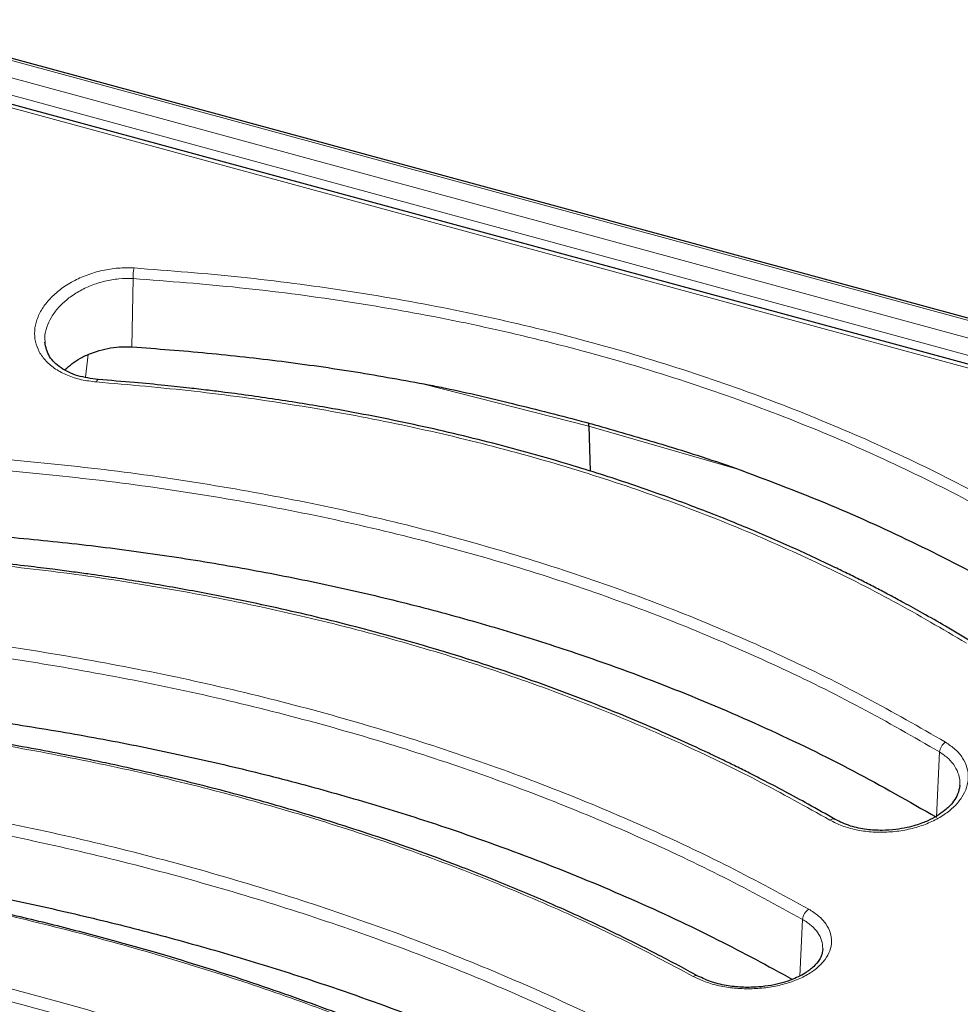
# Model space of a CAD drawing. Units: millimetres. Extents: x 0 to 420, y 0 to 381.
# Drawn here: x 284 to 323, y 154 to 194 of the extents above; entities that cross this region are included whole.
import ezdxf

# ---------------------------------------------------------------- set-up
doc = ezdxf.new("R2010")
doc.units = ezdxf.units.MM

msp = doc.modelspace()

# ---------------------------------------------------------------- linework, layer by layer
at = {"color": 8, "linetype": 'Continuous', "lineweight": 18}
for p, q in [((278.1541, 194.1158), (396.6047, 161.9234)), ((394.6387, 161.74), (278.9697, 193.1764)), ((278.7365, 192.5351), (394.4055, 161.0988)), ((279.9281, 191.6947), (392.1668, 161.1906)), ((289.0052, 180.7953), (289.051, 183.5871)), ((287.2185, 180.4813), (287.1018, 179.5567)), ((307.6893, 177.5511), (300.8869, 179.2907)), ((313.8144, 175.7864), (307.6893, 177.5511)), ((321.8965, 161.5709), (322.029, 164.2361)), ((316.3105, 155.0777), (316.4256, 157.3909))]:
    msp.add_line(p, q, dxfattribs=at)
at = {"color": 7, "linetype": 'Continuous', "lineweight": 25}
for p, q in [((396.7359, 161.9773), (278.2852, 194.1697)), ((392.3183, 161.298), (280.0796, 191.8021)), ((285.4584, 180.9453), (285.4558, 180.9844)), ((307.6893, 177.5511), (307.7431, 175.7182)), ((317.2528, 156.1973), (317.2436, 156.1492))]:
    msp.add_line(p, q, dxfattribs=at)
at = {"color": 8, "linetype": 'Continuous', "lineweight": 18, "flags": 128}
msp.add_lwpolyline([(287.6211, 179.4596), (287.6117, 179.458), (287.5924, 179.4419), (287.5732, 179.4093), (287.5548, 179.3618)], dxfattribs=at)
at = {"color": 8, "linetype": 'Continuous', "lineweight": 18}
for centre, radius, start, end in [((290.435, 183.6678), 1.3864, 165.27093, 183.33384), ((322.6117, 164.1637), 0.5872, 126.03584, 172.91586), ((317.67, 161.3019), 0.1961, 64.466, 130.42327), ((316.9915, 157.3364), 0.5685, 123.55901, 174.49933), ((312.0654, 154.9001), 0.1948, 65.27897, 124.11128)]:
    msp.add_arc(centre, radius, start, end, dxfattribs=at)
for points, knots in [([(289.0942, 184.0203), (288.8776, 184.025), (288.4465, 184.0344), (287.7909, 183.93), (287.1632, 183.7461), (286.5822, 183.4828), (286.0695, 183.1543), (285.6426, 182.7729), (285.3156, 182.3522), (285.1009, 181.908), (285.0065, 181.4546), (285.0377, 181.0091), (285.1954, 180.5872), (285.4753, 180.2052), (285.8675, 179.878), (286.3585, 179.6206), (286.9252, 179.436), (287.3452, 179.3865), (287.5548, 179.3618)], [0, 0, 0, 0, 0.0628308, 0.1251114, 0.1876855, 0.2501068, 0.3125408, 0.375123, 0.4374476, 0.5001136, 0.5624383, 0.6250768, 0.6875678, 0.7500129, 0.8126666, 0.8749864, 0.9375892, 1, 1, 1, 1]), ([(327.8563, 172.3267), (326.7896, 172.9723), (324.66, 174.2614), (321.2415, 176.0174), (317.6743, 177.6293), (313.9491, 179.077), (310.0835, 180.3549), (306.0885, 181.4568), (301.9777, 182.3794), (297.7674, 183.1156), (293.4747, 183.6822), (290.5558, 183.9074), (289.0942, 184.0203)], [0, 0, 0, 0, 0.100013, 0.1996838, 0.2995888, 0.3995315, 0.4994276, 0.5994575, 0.6996096, 0.7997251, 0.8997125, 1, 1, 1, 1]), ([(285.4558, 180.9844), (285.4483, 181.0534), (285.4261, 181.2571), (285.5103, 181.6077), (285.6957, 182.0164), (285.9863, 182.4058), (286.3639, 182.7601), (286.8183, 183.0673), (287.3337, 183.3154), (287.8913, 183.4911), (288.4743, 183.594), (288.8582, 183.5894), (289.051, 183.5871)], [0, 0, 0, 0, 0.0538083, 0.1586216, 0.2641319, 0.3691498, 0.4746201, 0.5798024, 0.6848771, 0.7900756, 0.8946412, 1, 1, 1, 1]), ([(289.051, 183.5871), (290.5045, 183.476), (293.4095, 183.2537), (297.6838, 182.6921), (301.8771, 181.9605), (305.9707, 181.0425), (309.9518, 179.9444), (313.8031, 178.67), (317.5099, 177.2268), (321.0553, 175.6218), (324.4534, 173.8726), (326.572, 172.5872), (327.6334, 171.9433)], [0, 0, 0, 0, 0.1001722, 0.2001978, 0.3004087, 0.4005393, 0.500575, 0.6007989, 0.7006906, 0.8002982, 0.8999567, 1, 1, 1, 1]), ([(287.5548, 179.3618), (288.892, 179.2457), (291.5632, 179.0138), (295.4923, 178.4683), (299.3472, 177.7766), (303.1139, 176.9239), (306.7782, 175.9158), (310.3292, 174.7543), (313.7549, 173.4453), (317.0381, 171.9931), (320.1853, 170.4155), (322.1467, 169.2606), (323.1288, 168.6824)], [0, 0, 0, 0, 0.099945, 0.1996558, 0.2995805, 0.3995172, 0.499502, 0.5995074, 0.6996511, 0.7997713, 0.8997506, 1, 1, 1, 1]), ([(322.2663, 164.6385), (321.1991, 165.252), (319.0673, 166.4775), (315.6468, 168.1594), (312.0779, 169.7134), (308.3521, 171.1217), (304.4877, 172.3783), (300.4945, 173.478), (296.3861, 174.4175), (292.1772, 175.1902), (287.8857, 175.8108), (284.9667, 176.0876), (283.5056, 176.2262)], [0, 0, 0, 0, 0.0999504, 0.19967, 0.2996209, 0.3995735, 0.499529, 0.5995353, 0.6996773, 0.7998097, 0.8997996, 1, 1, 1, 1]), ([(283.4489, 175.7735), (284.9028, 175.6364), (287.8086, 175.3625), (292.0814, 174.7466), (296.2724, 173.9785), (300.3628, 173.0438), (304.3409, 171.9482), (308.1903, 170.6954), (311.8973, 169.2922), (315.4445, 167.7451), (318.8452, 166.0701), (320.9665, 164.8482), (322.029, 164.2361)], [0, 0, 0, 0, 0.1001536, 0.2001585, 0.3003412, 0.4004647, 0.5004737, 0.600674, 0.7006168, 0.800271, 0.8999568, 1, 1, 1, 1]), ([(281.9678, 172.037), (283.305, 171.898), (285.9774, 171.6202), (289.907, 171.0264), (293.7622, 170.3018), (297.5285, 169.4335), (301.1916, 168.4268), (304.7415, 167.2838), (308.1667, 166.0098), (311.4506, 164.6091), (314.5984, 163.0981), (316.5608, 162.0005), (317.5429, 161.4512)], [0, 0, 0, 0, 0.0999063, 0.1996518, 0.2996154, 0.3995624, 0.4995717, 0.5995646, 0.6997028, 0.7998442, 0.8998333, 1, 1, 1, 1]), ([(316.6772, 157.8102), (315.61, 158.3927), (313.4769, 159.5569), (310.0552, 161.1676), (306.4851, 162.6666), (302.7589, 164.0375), (298.8951, 165.2743), (294.903, 166.3722), (290.7959, 167.3279), (286.5876, 168.1355), (282.297, 168.8076), (279.378, 169.1336), (277.9175, 169.2967)], [0, 0, 0, 0, 0.09989991, 0.19965487, 0.29963874, 0.39959443, 0.49959209, 0.59958503, 0.69972252, 0.79987081, 0.89986454, 1, 1, 1, 1]), ([(277.8472, 168.8267), (279.3014, 168.6649), (282.2075, 168.3416), (286.4793, 167.674), (290.6688, 166.8711), (294.7574, 165.9201), (298.7333, 164.8266), (302.5817, 163.594), (306.2887, 162.2286), (309.8373, 160.7366), (313.2396, 159.1328), (315.3624, 157.9722), (316.4256, 157.3909)], [0, 0, 0, 0, 0.1001419, 0.2001328, 0.3002933, 0.4004172, 0.5004108, 0.6005825, 0.7005674, 0.8002524, 0.8999563, 1, 1, 1, 1]), ([(276.3805, 165.5564), (277.7176, 165.3953), (280.3905, 165.0732), (284.3204, 164.4329), (288.176, 163.6767), (291.9422, 162.7933), (295.6047, 161.7877), (299.1541, 160.6623), (302.5791, 159.4219), (305.8635, 158.0709), (309.0116, 156.6242), (310.9743, 155.5825), (311.9562, 155.0614)], [0, 0, 0, 0, 0.0998741, 0.1996432, 0.2996344, 0.3995861, 0.4996114, 0.5995988, 0.6997359, 0.799896, 0.8998942, 1, 1, 1, 1]), ([(317.5429, 161.4512), (317.7039, 161.3691), (318.0249, 161.2053), (318.6043, 161.0451), (319.2266, 160.9559), (319.8764, 160.947), (320.5263, 161.0172), (321.1506, 161.1644), (321.7267, 161.3837), (322.2314, 161.6663), (322.647, 162.0024), (322.9578, 162.379), (323.1522, 162.7821), (323.2232, 163.1966), (323.1682, 163.6063), (322.9864, 163.9946), (322.6928, 164.3505), (322.4083, 164.5426), (322.2663, 164.6385)], [0, 0, 0, 0, 0.0628298, 0.125198, 0.1877618, 0.2503309, 0.3126679, 0.3753264, 0.4376072, 0.5002377, 0.5626268, 0.6251249, 0.6877082, 0.7500365, 0.8126995, 0.8750297, 0.9375993, 1, 1, 1, 1]), ([(322.029, 164.2361), (322.1549, 164.1494), (322.4071, 163.9757), (322.6689, 163.6527), (322.8212, 163.3), (322.8771, 163.0286), (322.8489, 162.8806), (322.8446, 162.858)], [0, 0, 0, 0, 0.238674, 0.4781076, 0.7167438, 0.9567435, 1, 1, 1, 1]), ([(311.0891, 151.8138), (310.022, 152.3659), (307.8886, 153.4697), (304.4664, 155.0109), (300.8958, 156.4563), (297.1692, 157.7909), (293.3055, 159.0087), (289.3137, 160.1052), (285.2071, 161.077), (280.9988, 161.9186), (276.7085, 162.6408), (273.7897, 163.0147), (272.3296, 163.2017)], [0, 0, 0, 0, 0.0998572, 0.1996343, 0.2996393, 0.3995924, 0.499618, 0.5996056, 0.6997431, 0.7999078, 0.8999091, 1, 1, 1, 1]), ([(272.2459, 162.7164), (273.7001, 162.5306), (276.6063, 162.1592), (280.8777, 161.4413), (285.0665, 160.6044), (289.1542, 159.6374), (293.1292, 158.5455), (296.977, 157.3322), (300.684, 156.0033), (304.2332, 154.5651), (307.6362, 153.0308), (309.7596, 151.9307), (310.8231, 151.3797)], [0, 0, 0, 0, 0.10013712, 0.20012229, 0.30027436, 0.40039754, 0.50038484, 0.60054599, 0.70054591, 0.80024422, 0.89995565, 1, 1, 1, 1]), ([(270.7929, 159.8999), (272.1298, 159.717), (274.8026, 159.3514), (278.7326, 158.6655), (282.5884, 157.8782), (286.3547, 156.9799), (290.0172, 155.9755), (293.5666, 154.8671), (296.9919, 153.6596), (300.2766, 152.3574), (303.4247, 150.9742), (305.3871, 149.988), (306.3687, 149.4947)], [0, 0, 0, 0, 0.0998448, 0.1996254, 0.2996328, 0.3995828, 0.4996157, 0.5996045, 0.6997448, 0.7999234, 0.8999333, 1, 1, 1, 1]), ([(305.5018, 146.6385), (304.4352, 147.1602), (302.3024, 148.2034), (298.8804, 149.6753), (295.3096, 151.0674), (291.5826, 152.3662), (287.7187, 153.5654), (283.7265, 154.6607), (279.6194, 155.6487), (275.4105, 156.5242), (271.1201, 157.2962), (268.2017, 157.7177), (266.7421, 157.9285)], [0, 0, 0, 0, 0.0998201, 0.1996067, 0.2996221, 0.3995678, 0.4996098, 0.5995996, 0.6997415, 0.7999236, 0.8999361, 1, 1, 1, 1]), ([(311.9562, 155.0614), (312.1164, 154.9834), (312.4359, 154.828), (313.0118, 154.6684), (313.6306, 154.571), (314.2776, 154.5443), (314.926, 154.5885), (315.5503, 154.7029), (316.128, 154.8838), (316.6353, 155.1246), (317.0538, 155.417), (317.3669, 155.7497), (317.5627, 156.1097), (317.6339, 156.4835), (317.5784, 156.8558), (317.3959, 157.2113), (317.1022, 157.5399), (316.8188, 157.7201), (316.6772, 157.8102)], [0, 0, 0, 0, 0.062822, 0.1251907, 0.1877625, 0.2503313, 0.3126872, 0.3753525, 0.4376519, 0.5002831, 0.5627086, 0.6251794, 0.6877915, 0.7500943, 0.8127548, 0.8750881, 0.9376184, 1, 1, 1, 1]), ([(266.6448, 157.4299), (268.0989, 157.2202), (271.005, 156.8011), (275.2765, 156.0333), (279.4654, 155.1625), (283.5531, 154.1794), (287.5283, 153.0887), (291.3761, 151.8941), (295.083, 150.6013), (298.6321, 149.2167), (302.0349, 147.7518), (304.1581, 146.7123), (305.2214, 146.1917)], [0, 0, 0, 0, 0.1001386, 0.2001254, 0.3002801, 0.4004034, 0.500393, 0.6005573, 0.7005527, 0.8002466, 0.899955, 1, 1, 1, 1]), ([(316.4256, 157.3909), (316.5513, 157.3101), (316.8029, 157.1484), (317.0611, 156.853), (317.2284, 156.5332), (317.2447, 156.3095), (317.2528, 156.1973)], [0, 0, 0, 0, 0.2495985, 0.4998089, 0.7492527, 1, 1, 1, 1]), ([(265.2051, 155.0639), (266.5414, 154.8592), (269.2135, 154.4499), (273.1434, 153.7183), (276.9995, 152.8999), (280.7663, 151.9866), (284.4292, 150.9832), (287.9791, 149.8917), (291.405, 148.7169), (294.69, 147.4638), (297.8377, 146.1445), (299.7994, 145.2143), (300.7803, 144.7492)], [0, 0, 0, 0, 0.0998179, 0.1995991, 0.2996127, 0.3995558, 0.4995891, 0.5995855, 0.6997329, 0.7999297, 0.8999533, 1, 1, 1, 1])]:
    msp.add_open_spline(points, degree=3, knots=knots, dxfattribs=at)
at = {"color": 7, "linetype": 'Continuous', "lineweight": 25}
for points, knots in [([(287.6211, 179.4596), (287.3343, 179.4996), (286.7526, 179.5807), (286.0649, 179.923), (285.5725, 180.3911), (285.4858, 180.7835), (285.4417, 180.9829)], [0, 0, 0, 0, 0.2392041, 0.485268, 0.7383641, 1, 1, 1, 1]), ([(286.2633, 179.864), (286.462, 180.0308), (286.7706, 180.2899), (287.3193, 180.5378), (287.9206, 180.7339), (288.5068, 180.8165), (288.9102, 180.7993), (289.0052, 180.7953)], [0, 0, 0, 0, 0.28485778, 0.4422366, 0.5995873, 0.90572726, 1, 1, 1, 1]), ([(289.0052, 180.7953), (290.0323, 180.718), (292.0883, 180.5633), (295.137, 180.2168), (298.1612, 179.7912), (300.1431, 179.4286), (301.1349, 179.2471)], [0, 0, 0, 0, 0.2489411, 0.4982989, 0.7489333, 1, 1, 1, 1]), ([(323.3615, 168.7238), (322.9986, 168.9427), (322.3312, 169.3453), (321.3943, 169.8803), (320.6252, 170.3054), (319.9911, 170.6458), (319.4318, 170.9392), (318.8841, 171.2201), (318.3225, 171.5015), (317.3386, 171.983), (315.8804, 172.6618), (314.2083, 173.3802), (312.8223, 173.9368), (311.7315, 174.3551), (310.6154, 174.7638), (309.4122, 175.1818), (308.175, 175.5881), (306.3086, 176.1666), (303.779, 176.8724), (300.5392, 177.6381), (297.6062, 178.2124), (295.0215, 178.636), (293.3165, 178.8737), (292.0963, 179.025), (291.2805, 179.12), (290.2747, 179.2277), (289.0305, 179.348), (288.1173, 179.4203), (287.6211, 179.4596)], [0, 0, 0, 0, 0.037246, 0.0685039, 0.0938007, 0.1131855, 0.1303705, 0.147862, 0.1656615, 0.1837061, 0.2405098, 0.3005609, 0.3344613, 0.363074, 0.3958217, 0.4308045, 0.4656566, 0.5000173, 0.58617, 0.672217, 0.7581865, 0.814927, 0.8707765, 0.8877255, 0.9070582, 0.9321907, 0.9631587, 1, 1, 1, 1]), ([(301.1349, 179.2471), (301.3652, 179.2013), (302.5166, 178.9724), (304.6756, 178.4592), (306.561, 177.973), (307.556, 177.7164)], [0, 0, 0, 0, 0.105578, 0.5279743, 1, 1, 1, 1]), ([(307.556, 177.7164), (307.7767, 177.6541), (308.4389, 177.4672), (309.533, 177.1512), (310.8329, 176.7653), (312.222, 176.3396), (313.1656, 176.0151), (313.6876, 175.8355)], [0, 0, 0, 0, 0.1055246, 0.316581, 0.527637, 0.7386933, 1, 1, 1, 1]), ([(307.6893, 177.5511), (307.6872, 177.5789), (307.6829, 177.6383), (307.6642, 177.6743), (307.6543, 177.6934)], [0, 0, 0, 0, 0.4696074, 1, 1, 1, 1]), ([(313.6876, 175.8355), (314.9176, 175.3739), (317.3817, 174.4491), (320.9036, 172.8519), (324.3062, 171.1161), (326.4321, 169.8343), (327.4969, 169.1923)], [0, 0, 0, 0, 0.2479185, 0.4966618, 0.7479109, 1, 1, 1, 1]), ([(283.4049, 173.0716), (284.4557, 172.9738), (286.5573, 172.7782), (289.6734, 172.3785), (292.7575, 171.8984), (295.7914, 171.332), (298.764, 170.683), (301.6773, 169.9511), (304.5358, 169.1344), (307.7345, 168.1052), (311.2224, 166.8219), (314.9524, 165.2307), (318.5384, 163.4914), (320.7771, 162.2111), (321.8965, 161.5709)], [0, 0, 0, 0, 0.0724789, 0.1449575, 0.2179375, 0.2909175, 0.3631769, 0.4354363, 0.5081977, 0.5809592, 0.6849693, 0.7889801, 0.8944897, 1, 1, 1, 1]), ([(317.7539, 161.4792), (317.3888, 161.6882), (316.7127, 162.0751), (315.7562, 162.5943), (314.9544, 163.0158), (314.2877, 163.3562), (313.7192, 163.6398), (313.208, 163.8894), (312.7139, 164.1262), (311.987, 164.4679), (310.9901, 164.9209), (309.7231, 165.469), (307.7251, 166.2903), (304.9566, 167.3249), (301.5236, 168.4324), (298.1773, 169.3636), (294.9409, 170.1391), (292.0096, 170.7335), (289.4261, 171.1826), (287.7218, 171.441), (286.5018, 171.609), (285.6861, 171.7157), (284.6804, 171.8387), (283.4363, 171.9791), (282.523, 172.0677), (282.0268, 172.1159)], [0, 0, 0, 0, 0.0374579, 0.0693492, 0.0957004, 0.1165487, 0.1342906, 0.150541, 0.1654369, 0.181198, 0.2190389, 0.2581968, 0.2970658, 0.3987291, 0.5000706, 0.5861385, 0.6722063, 0.7581802, 0.8149234, 0.870775, 0.8877248, 0.9070596, 0.9321938, 0.9631618, 1, 1, 1, 1]), ([(277.8045, 166.1934), (278.8672, 166.0766), (280.9925, 165.843), (284.1425, 165.3953), (287.2591, 164.874), (290.3253, 164.2739), (293.3297, 163.5986), (296.2743, 162.8476), (299.1623, 162.0194), (302.3552, 160.9976), (305.8051, 159.7494), (309.468, 158.2311), (312.894, 156.6354), (315.004, 155.4891), (316.0122, 154.9414)], [0, 0, 0, 0, 0.0739268, 0.1478535, 0.2222932, 0.296733, 0.3705327, 0.4443325, 0.518645, 0.5929574, 0.6962338, 0.7995108, 0.9042016, 1, 1, 1, 1]), ([(312.1454, 155.0779), (311.62, 155.3613), (310.6276, 155.8967), (309.1756, 156.6249), (307.8772, 157.2461), (306.7404, 157.7654), (305.6878, 158.228), (304.6626, 158.6622), (303.5947, 159.0971), (301.8782, 159.769), (299.4628, 160.6443), (296.4556, 161.6121), (293.539, 162.447), (290.8194, 163.1412), (288.7148, 163.619), (287.17, 163.9429), (286.0328, 164.1702), (284.6399, 164.4321), (282.9819, 164.7207), (281.0519, 165.0251), (278.8434, 165.3372), (277.2657, 165.5212), (276.4321, 165.6184)], [0, 0, 0, 0, 0.0537531, 0.1015126, 0.1433326, 0.1792428, 0.2092552, 0.2415642, 0.2735811, 0.3061498, 0.3952155, 0.4845112, 0.5603714, 0.6352471, 0.7034149, 0.7265909, 0.7559323, 0.7917291, 0.8339915, 0.8827474, 0.9380525, 1, 1, 1, 1]), ([(322.8533, 162.8637), (322.8326, 162.7442), (322.7946, 162.5253), (322.6225, 162.2368), (322.4331, 162.0162), (322.2108, 161.8159), (321.9269, 161.6145), (321.612, 161.4487), (321.3174, 161.326), (321.037, 161.2296), (320.6735, 161.1339), (320.2091, 161.055), (319.6501, 161.0192), (319.017, 161.0574), (318.3392, 161.1942), (317.956, 161.3808), (317.7539, 161.4792)], [0, 0, 0, 0, 0.0922904, 0.1690678, 0.230347, 0.275696, 0.3421454, 0.4117907, 0.4476638, 0.4896401, 0.5444105, 0.6110968, 0.6903328, 0.7813391, 0.8846975, 1, 1, 1, 1]), ([(306.536, 149.5015), (306.173, 149.6877), (305.5055, 150.03), (304.5687, 150.4887), (303.7998, 150.8551), (303.1659, 151.1498), (302.6068, 151.4048), (302.0594, 151.6498), (301.4982, 151.8963), (299.9123, 152.5792), (297.362, 153.6008), (293.7447, 154.8809), (290.5736, 155.8727), (287.7662, 156.6616), (285.3624, 157.2802), (282.9095, 157.8554), (280.9322, 158.2756), (279.4422, 158.5703), (278.508, 158.7476), (277.6698, 158.9004), (276.9218, 159.0322), (276.2288, 159.1506), (275.4741, 159.2753), (274.6072, 159.4135), (273.5453, 159.575), (272.2664, 159.7593), (271.337, 159.8814), (270.8364, 159.9471)], [0, 0, 0, 0, 0.0372452, 0.0685014, 0.0937956, 0.1131773, 0.1303624, 0.1478541, 0.1656539, 0.1836985, 0.2972907, 0.3987039, 0.5000474, 0.5645752, 0.629178, 0.6936876, 0.7587899, 0.783281, 0.8086947, 0.8305197, 0.8473353, 0.8656327, 0.8831074, 0.9044094, 0.9309724, 0.9628245, 1, 1, 1, 1]), ([(272.2042, 160.1335), (273.2715, 159.9986), (275.4061, 159.7289), (278.5693, 159.2376), (281.6987, 158.6806), (284.7786, 158.0532), (287.7973, 157.359), (290.7569, 156.5971), (293.6592, 155.7664), (296.8504, 154.7569), (300.2844, 153.5417), (303.9176, 152.0839), (307.1896, 150.6251), (309.1636, 149.6087), (310.0428, 149.156)], [0, 0, 0, 0, 0.075109, 0.1502179, 0.2258489, 0.30148, 0.3765725, 0.451665, 0.5272791, 0.6028931, 0.7066461, 0.8103994, 0.9155437, 1, 1, 1, 1]), ([(317.2505, 156.1492), (317.2396, 156.0781), (317.2189, 155.9435), (317.1023, 155.7114), (316.9332, 155.5063), (316.7166, 155.3241), (316.5097, 155.1814), (316.2604, 155.0435), (315.947, 154.9082), (315.5793, 154.7872), (315.1305, 154.6851), (314.6013, 154.6182), (314.0039, 154.6056), (313.3631, 154.6669), (312.7061, 154.8139), (312.3371, 154.9876), (312.1454, 155.0779)], [0, 0, 0, 0, 0.0655427, 0.1239262, 0.2166357, 0.2613589, 0.3025462, 0.358027, 0.409661, 0.4691001, 0.5371334, 0.6131305, 0.6977053, 0.7900356, 0.8909007, 1, 1, 1, 1]), ([(300.9254, 144.7483), (300.5631, 144.9233), (299.8966, 145.2453), (298.9612, 145.6784), (298.1932, 146.0251), (297.56, 146.3046), (297.0017, 146.5468), (296.4552, 146.7798), (295.8948, 147.0145), (294.3114, 147.6661), (292.5917, 148.3285), (290.7287, 148.9958), (289.8377, 149.3064), (288.9762, 149.5982), (288.1979, 149.8551), (287.4529, 150.0955), (286.6276, 150.3558), (285.6772, 150.6471), (284.1792, 151.0915), (282.2186, 151.6416), (279.7712, 152.2759), (277.3235, 152.8608), (274.9396, 153.3845), (272.6365, 153.8503), (270.9327, 154.1683), (269.7132, 154.3838), (268.898, 154.524), (267.893, 154.6909), (266.6494, 154.8891), (265.7364, 155.0246), (265.2404, 155.0982)], [0, 0, 0, 0, 0.0372156, 0.0684526, 0.0937382, 0.1131194, 0.1302883, 0.1477632, 0.1655458, 0.1835741, 0.2970717, 0.3227634, 0.3491206, 0.3754279, 0.3977576, 0.4162626, 0.4392185, 0.4678874, 0.4963035, 0.5641883, 0.628948, 0.6935002, 0.75803, 0.8148154, 0.8707117, 0.8876752, 0.9070106, 0.9321527, 0.9631371, 1, 1, 1, 1]), ([(267.7363, 154.7143), (268.4227, 154.6158), (270.1737, 154.3645), (272.9557, 153.893), (276.0798, 153.306), (279.1539, 152.657), (282.1677, 151.9507), (285.1227, 151.1861), (288.0207, 150.3622), (291.2131, 149.3692), (294.6541, 148.1843), (298.2966, 146.7746), (301.3794, 145.4655), (303.1701, 144.5951), (303.8618, 144.2589)], [0, 0, 0, 0, 0.0506074, 0.1290996, 0.2081378, 0.287176, 0.3656682, 0.4441603, 0.5231962, 0.6022322, 0.7111684, 0.820105, 0.9305175, 1, 1, 1, 1])]:
    msp.add_open_spline(points, degree=3, knots=knots, dxfattribs=at)

doc.saveas('drawing.dxf')
